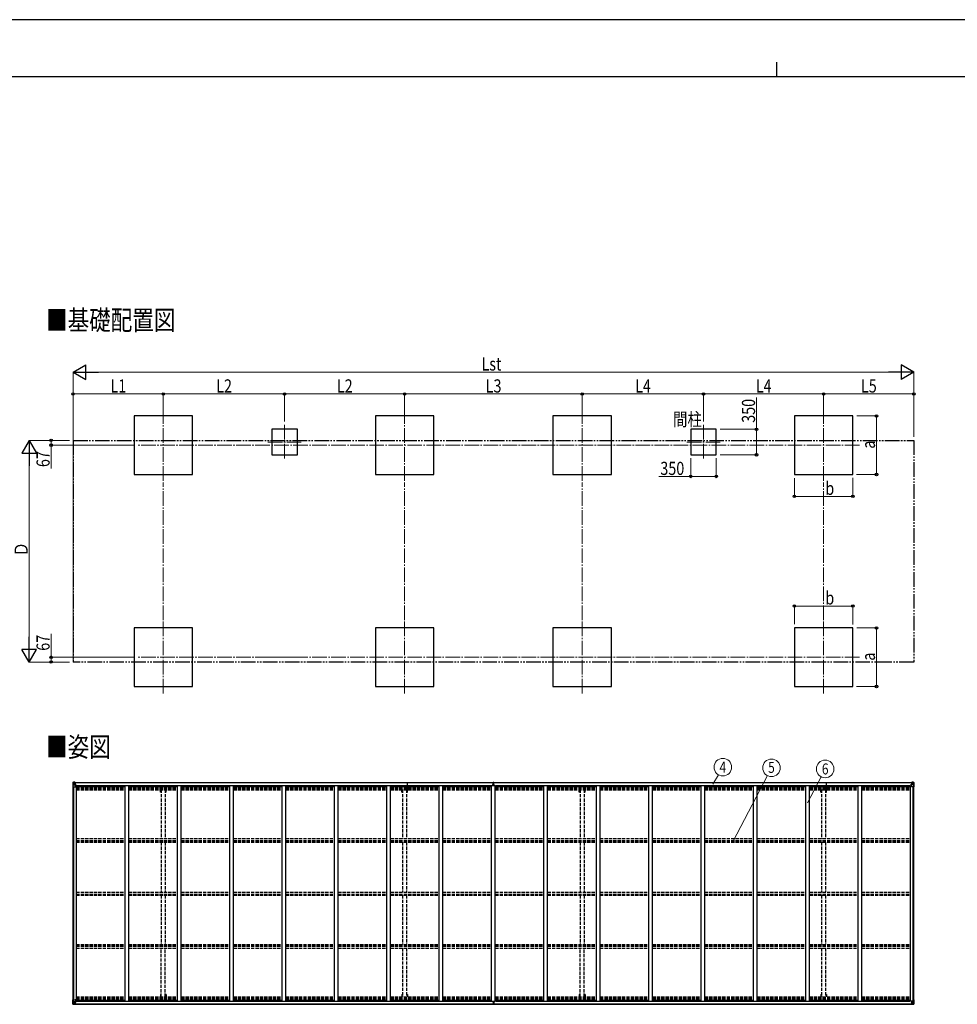
# Model space of a CAD drawing. Units: millimetres. Extents: x 0 to 33640, y -220 to 23760.
# Drawn here: x 6454 to 19274, y 10302 to 23760 of the extents above; entities that cross this region are included whole.
import ezdxf
from ezdxf.enums import TextEntityAlignment as Align

# ---------------------------------------------------------------- set-up
doc = ezdxf.new("R2010")
doc.units = ezdxf.units.MM
for name, pattern in [('YCENTER_1', [13, 10, -1, 1, -1]), ('YDIVIDE_1', [15, 10, -1, 1, -1, 1, -1]), ('YHIDDEN_1', [4, 3, -1])]:
    doc.linetypes.add(name, pattern=pattern)
for name, color, linetype, lineweight in [('USER1', 3, 'Continuous', 13), ('YKK_12', 2, 'Continuous', 13), ('YKK_13', 4, 'Continuous', 30), ('YKK_A1', 4, 'Continuous', 30), ('YKK_D', 6, 'Continuous', 13), ('YKK_ZWAK', 7, 'Continuous', 30)]:
    doc.layers.add(name, color=color, linetype=linetype, lineweight=lineweight)
doc.styles.add('text-b', font='extslim2.shx', dxfattribs={"width": 0.8, "bigfont": 'extfont2.shx'})

msp = doc.modelspace()

# ---------------------------------------------------------------- linework, layer by layer
at = {"layer": 'YKK_12', "linetype": 'YCENTER_1', "ltscale": 20}
for p, q in [((8418, 18438), (8418, 17437)), ((11718, 18438), (11718, 17437)), ((14146, 18438), (14146, 17437)), ((17446, 18438), (17446, 17437)), ((10076, 18223), (10076, 17750)), ((15804, 18223), (15804, 17750)), ((17935, 17944), (8069, 17944)), ((9847, 17987), (10304, 17987)), ((15575, 17987), (16032, 17987)), ((8418, 14552), (8418, 15553)), ((11718, 14552), (11718, 15553)), ((14146, 14552), (14146, 15553)), ((17446, 14552), (17446, 15553)), ((17935, 15046), (8069, 15046)), ((9872, 15046), (10279, 15046))]:
    msp.add_line(p, q, dxfattribs=at)
at = {"layer": 'YKK_13'}
for p, q in [((7182, 13334), (7182, 13274)), ((7182, 13334), (7182, 13334)), ((7183, 13335), (7192, 13336)), ((7183, 13335), (7183, 13335)), ((7183, 13335), (7183, 13335)), ((7192, 13336), (7184, 13335)), ((7184, 13334), (7184, 13334)), ((7184, 13274), (7184, 13334)), ((7188, 13331), (7186, 13335)), ((7189, 13327), (7192, 13327)), ((7189, 13314), (7189, 13327)), ((7192, 13336), (7204, 13337)), ((7204, 13337), (7192, 13336)), ((7192, 13327), (7204, 13327)), ((7196, 13323), (7196, 13324)), ((7196, 13324), (7197, 13324)), ((7197, 13324), (7197, 13323)), ((7203, 13327), (7204, 13327)), ((7210, 13337), (7204, 13337)), ((7204, 13311), (7204, 13337)), ((7204, 13336), (7210, 13336)), ((7205, 13331), (7204, 13331)), ((7205, 13327), (7204, 13327)), ((7210, 13336), (7205, 13336)), ((7205, 13336), (7205, 13310)), ((7210, 13335), (7205, 13335)), ((7206, 13331), (7205, 13331)), ((7205, 13329), (7209, 13329)), ((7209, 13326), (7205, 13326)), ((7214, 13332), (7206, 13332)), ((7206, 13332), (7206, 13330)), ((7214, 13332), (7206, 13332)), ((7206, 13331), (7214, 13331)), ((7206, 13329), (7206, 13330)), ((7206, 13330), (7206, 13330)), ((7221, 13330), (7206, 13329)), ((7216, 13330), (7206, 13330)), ((7206, 13329), (7206, 13329)), ((7209, 13310), (7209, 13330)), ((7210, 13336), (7210, 13337)), ((7210, 13336), (7210, 13336)), ((7210, 13336), (7210, 13335)), ((7210, 13335), (7210, 13334)), ((7214, 13331), (7214, 13332)), ((7215, 13335), (7217, 13334)), ((7215, 13335), (7215, 13334)), ((7215, 13335), (7215, 13335)), ((7216, 13331), (7221, 13331)), ((7216, 13330), (7216, 13331)), ((7216, 13330), (7216, 13330)), ((7216, 13330), (7222, 13330)), ((7221, 13332), (7221, 13331)), ((7221, 13331), (7222, 13331)), ((7222, 13331), (7222, 13332)), ((7222, 13331), (7222, 13330)), ((7222, 13330), (7222, 13330)), ((12926, 13337), (12931, 13337)), ((12926, 13334), (12926, 13337)), ((12926, 13332), (12926, 13334)), ((12931, 13334), (12926, 13334)), ((12927, 13331), (12931, 13331)), ((12927, 13330), (12927, 13331)), ((12927, 13330), (12931, 13329)), ((12927, 13326), (12927, 13330)), ((12927, 13326), (12931, 13326)), ((12927, 13318), (12927, 13326)), ((12931, 13337), (12932, 13337)), ((12931, 13331), (12931, 13334)), ((12932, 13334), (12931, 13334)), ((12931, 13331), (12931, 13321)), ((12932, 13337), (12939, 13337)), ((12932, 13337), (12932, 13334)), ((12939, 13334), (12932, 13334)), ((12934, 13331), (12938, 13331)), ((12934, 13331), (12934, 13321)), ((12934, 13329), (12938, 13329)), ((12934, 13326), (12938, 13326)), ((12938, 13329), (12938, 13331)), ((12938, 13326), (12938, 13329)), ((12938, 13318), (12938, 13326)), ((12939, 13337), (12939, 13334)), ((12939, 13332), (12939, 13334)), ((18642, 13331), (18642, 13332)), ((18643, 13331), (18642, 13331)), ((18642, 13331), (18642, 13330)), ((18648, 13330), (18642, 13330)), ((18642, 13330), (18642, 13330)), ((18643, 13332), (18643, 13331)), ((18648, 13331), (18643, 13331)), ((18643, 13330), (18658, 13329)), ((18648, 13335), (18646, 13334)), ((18648, 13335), (18648, 13334)), ((18648, 13335), (18648, 13335)), ((18648, 13330), (18648, 13331)), ((18648, 13330), (18658, 13330)), ((18648, 13330), (18648, 13330)), ((18650, 13331), (18650, 13332)), ((18650, 13332), (18658, 13332)), ((18650, 13332), (18658, 13332)), ((18658, 13331), (18650, 13331)), ((18653, 13337), (18660, 13337)), ((18653, 13336), (18653, 13337)), ((18660, 13336), (18653, 13336)), ((18653, 13336), (18653, 13336)), ((18653, 13336), (18658, 13336)), ((18653, 13336), (18653, 13335)), ((18653, 13335), (18658, 13335)), ((18653, 13335), (18653, 13334)), ((18654, 13310), (18654, 13330)), ((18658, 13329), (18654, 13329)), ((18654, 13326), (18658, 13326)), ((18658, 13336), (18658, 13310)), ((18658, 13332), (18658, 13330)), ((18658, 13331), (18660, 13331)), ((18658, 13331), (18658, 13331)), ((18658, 13329), (18658, 13330)), ((18658, 13330), (18658, 13330)), ((18658, 13329), (18658, 13329)), ((18658, 13327), (18660, 13327)), ((18660, 13311), (18660, 13337)), ((18672, 13336), (18660, 13337)), ((18660, 13337), (18672, 13336)), ((18661, 13327), (18660, 13327)), ((18672, 13327), (18660, 13327)), ((18667, 13324), (18666, 13324)), ((18666, 13324), (18666, 13323)), ((18667, 13323), (18667, 13324)), ((18681, 13335), (18672, 13336)), ((18672, 13336), (18680, 13335)), ((18674, 13327), (18672, 13327)), ((18674, 13314), (18674, 13327)), ((18675, 13331), (18678, 13335)), ((18679, 13334), (18679, 13334)), ((18679, 13274), (18679, 13334)), ((18681, 13335), (18681, 13335)), ((18681, 13335), (18681, 13335)), ((18682, 13334), (18682, 13274)), ((18682, 13334), (18682, 13334)), ((7182, 13274), (7184, 13274)), ((7184, 13274), (7215, 13274)), ((7185, 13301), (7189, 13313)), ((7185, 13301), (7192, 13300)), ((7192, 13314), (7189, 13314)), ((7192, 13314), (7204, 13314)), ((7192, 13314), (7192, 13314)), ((7192, 13300), (7216, 13300)), ((7194, 13321), (7194, 13322)), ((7194, 13322), (7195, 13322)), ((7195, 13321), (7194, 13321)), ((7196, 13319), (7196, 13320)), ((7197, 13319), (7196, 13319)), ((7197, 13320), (7197, 13319)), ((7198, 13322), (7199, 13322)), ((7199, 13321), (7198, 13321)), ((7199, 13322), (7199, 13321)), ((7205, 13314), (7204, 13314)), ((7215, 13308), (7204, 13310)), ((7204, 13310), (7215, 13309)), ((7204, 13310), (7204, 13310)), ((7209, 13317), (7205, 13317)), ((7215, 13309), (7219, 13309)), ((7215, 13309), (7215, 13308)), ((7216, 13275), (7216, 13308)), ((7219, 13307), (7216, 13307)), ((7220, 13297), (7216, 13297)), ((7219, 13309), (7219, 13307)), ((7220, 13309), (7219, 13309)), ((7219, 13307), (7220, 13307)), ((7220, 13293), (7220, 13309)), ((12924, 13306), (12931, 13306)), ((12924, 13305), (12924, 13306)), ((12931, 13305), (12924, 13305)), ((12924, 13304), (12924, 13305)), ((12924, 13304), (12931, 13304)), ((12931, 13304), (12924, 13304)), ((12924, 13304), (12924, 13304)), ((12924, 13293), (12924, 13304)), ((12927, 13318), (12931, 13318)), ((12927, 13306), (12927, 13318)), ((12931, 13321), (12934, 13321)), ((12931, 13314), (12931, 13321)), ((12931, 13314), (12934, 13314)), ((12931, 13304), (12931, 13314)), ((12931, 13304), (12934, 13304)), ((12931, 13297), (12931, 13304)), ((12931, 13297), (12934, 13297)), ((12931, 13297), (12931, 13293)), ((12934, 13314), (12934, 13321)), ((12934, 13318), (12938, 13318)), ((12934, 13304), (12934, 13314)), ((12934, 13306), (12941, 13306)), ((12941, 13305), (12934, 13305)), ((12934, 13297), (12934, 13304)), ((12934, 13304), (12941, 13304)), ((12941, 13304), (12934, 13304)), ((12934, 13297), (12934, 13293)), ((12938, 13306), (12938, 13318)), ((12941, 13306), (12941, 13305)), ((12941, 13304), (12941, 13305)), ((12941, 13304), (12941, 13304)), ((12941, 13293), (12941, 13304)), ((18643, 13309), (18644, 13309)), ((18643, 13293), (18643, 13309)), ((18644, 13307), (18643, 13307)), ((18643, 13297), (18648, 13297)), ((18644, 13309), (18644, 13307)), ((18648, 13309), (18644, 13309)), ((18644, 13307), (18648, 13307)), ((18648, 13308), (18659, 13310)), ((18659, 13310), (18648, 13309)), ((18648, 13309), (18648, 13308)), ((18648, 13275), (18648, 13308)), ((18672, 13300), (18648, 13300)), ((18679, 13274), (18649, 13274)), ((18654, 13317), (18658, 13317)), ((18658, 13314), (18660, 13314)), ((18659, 13310), (18659, 13310)), ((18672, 13314), (18660, 13314)), ((18665, 13322), (18664, 13322)), ((18664, 13322), (18664, 13321)), ((18664, 13321), (18665, 13321)), ((18666, 13320), (18666, 13319)), ((18666, 13319), (18667, 13319)), ((18667, 13319), (18667, 13320)), ((18669, 13322), (18668, 13322)), ((18668, 13321), (18669, 13321)), ((18669, 13321), (18669, 13322)), ((18672, 13314), (18672, 13314)), ((18672, 13314), (18674, 13314)), ((18678, 13301), (18672, 13300)), ((18678, 13301), (18674, 13313)), ((18682, 13274), (18679, 13274)), ((7182, 10305), (7182, 10365)), ((7182, 10365), (7184, 10365)), ((7182, 10305), (7182, 10365)), ((7182, 10365), (7184, 10365)), ((7184, 10365), (7215, 10365)), ((7184, 10365), (7184, 10305)), ((7184, 10365), (7215, 10365)), ((7184, 10365), (7184, 10305)), ((7216, 10364), (7216, 10331)), ((7216, 10364), (7216, 10331)), ((18679, 10365), (18670, 10365)), ((18682, 10365), (18679, 10365)), ((18679, 10365), (18679, 10305)), ((18682, 10305), (18682, 10365)), ((7182, 10305), (7182, 10305)), ((7182, 10305), (7182, 10305)), ((7183, 10304), (7192, 10303)), ((7183, 10304), (7183, 10304)), ((7183, 10304), (7183, 10304)), ((7183, 10304), (7192, 10303)), ((7183, 10304), (7183, 10304)), ((7183, 10304), (7183, 10304)), ((7184, 10305), (7184, 10305)), ((7184, 10305), (7184, 10305)), ((7192, 10303), (7184, 10304)), ((7192, 10303), (7184, 10304)), ((7185, 10338), (7192, 10339)), ((7185, 10338), (7192, 10339)), ((7185, 10338), (7189, 10326)), ((7185, 10338), (7189, 10326)), ((7188, 10308), (7186, 10304)), ((7188, 10308), (7186, 10304)), ((7189, 10325), (7189, 10312)), ((7192, 10325), (7189, 10325)), ((7189, 10325), (7189, 10312)), ((7192, 10325), (7189, 10325)), ((7189, 10312), (7192, 10312)), ((7189, 10312), (7192, 10312)), ((7192, 10339), (7216, 10339)), ((7192, 10339), (7216, 10339)), ((7192, 10325), (7204, 10325)), ((7192, 10325), (7192, 10325)), ((7192, 10325), (7204, 10325)), ((7192, 10325), (7192, 10325)), ((7192, 10312), (7204, 10312)), ((7192, 10312), (7204, 10312)), ((7192, 10303), (7204, 10302)), ((7204, 10302), (7192, 10303)), ((7192, 10303), (7204, 10302)), ((7204, 10302), (7192, 10303)), ((7195, 10318), (7194, 10318)), ((7194, 10318), (7194, 10317)), ((7195, 10318), (7194, 10318)), ((7194, 10318), (7194, 10317)), ((7194, 10317), (7195, 10317)), ((7194, 10317), (7195, 10317)), ((7197, 10320), (7196, 10320)), ((7196, 10320), (7196, 10319)), ((7197, 10320), (7196, 10320)), ((7196, 10320), (7196, 10319)), ((7196, 10316), (7196, 10315)), ((7196, 10316), (7196, 10315)), ((7196, 10315), (7197, 10315)), ((7196, 10315), (7197, 10315)), ((7197, 10319), (7197, 10320)), ((7197, 10319), (7197, 10320)), ((7197, 10315), (7197, 10316)), ((7197, 10315), (7197, 10316)), ((7199, 10318), (7198, 10318)), ((7199, 10318), (7198, 10318)), ((7198, 10317), (7199, 10317)), ((7198, 10317), (7199, 10317)), ((7199, 10317), (7199, 10318)), ((7199, 10317), (7199, 10318)), ((7203, 10312), (7204, 10312)), ((7203, 10312), (7204, 10312)), ((7215, 10331), (7204, 10329)), ((7215, 10331), (7204, 10329)), ((7204, 10329), (7215, 10330)), ((7204, 10329), (7215, 10330)), ((7204, 10329), (7204, 10329)), ((7204, 10329), (7204, 10329)), ((7204, 10328), (7204, 10302)), ((7204, 10328), (7204, 10302)), ((7205, 10325), (7204, 10325)), ((7205, 10325), (7204, 10325)), ((7205, 10312), (7204, 10312)), ((7205, 10312), (7204, 10312)), ((7205, 10308), (7204, 10308)), ((7205, 10308), (7204, 10308)), ((7204, 10303), (7210, 10303)), ((7204, 10303), (7210, 10303)), ((7210, 10302), (7204, 10302)), ((7210, 10302), (7204, 10302)), ((7205, 10303), (7205, 10329)), ((7205, 10303), (7205, 10329)), ((7209, 10322), (7205, 10322)), ((7209, 10322), (7205, 10322)), ((7209, 10313), (7205, 10313)), ((7209, 10313), (7205, 10313)), ((7205, 10310), (7209, 10310)), ((7205, 10310), (7209, 10310)), ((7206, 10308), (7205, 10308)), ((7206, 10308), (7205, 10308)), ((7210, 10304), (7205, 10304)), ((7210, 10304), (7205, 10304)), ((7210, 10303), (7205, 10303)), ((7210, 10303), (7205, 10303)), ((7206, 10310), (7206, 10309)), ((7221, 10309), (7206, 10310)), ((7206, 10310), (7206, 10310)), ((7206, 10310), (7206, 10309)), ((7221, 10309), (7206, 10310)), ((7206, 10310), (7206, 10310)), ((7206, 10309), (7206, 10309)), ((7216, 10309), (7206, 10309)), ((7206, 10307), (7206, 10309)), ((7206, 10309), (7206, 10309)), ((7216, 10309), (7206, 10309)), ((7206, 10307), (7206, 10309)), ((7206, 10308), (7214, 10308)), ((7206, 10308), (7214, 10308)), ((7214, 10307), (7206, 10307)), ((7214, 10307), (7206, 10307)), ((7214, 10307), (7206, 10307)), ((7214, 10307), (7206, 10307)), ((7209, 10329), (7209, 10310)), ((7209, 10329), (7209, 10310)), ((7210, 10304), (7210, 10305)), ((7210, 10304), (7210, 10305)), ((7210, 10303), (7210, 10304)), ((7210, 10303), (7210, 10304)), ((7210, 10303), (7210, 10303)), ((7210, 10303), (7210, 10302)), ((7210, 10303), (7210, 10303)), ((7210, 10303), (7210, 10302)), ((7214, 10308), (7214, 10307)), ((7214, 10308), (7214, 10307)), ((7215, 10330), (7215, 10331)), ((7215, 10330), (7215, 10331)), ((7215, 10330), (7219, 10330)), ((7215, 10330), (7219, 10330)), ((7215, 10304), (7217, 10305)), ((7215, 10304), (7215, 10305)), ((7215, 10304), (7217, 10305)), ((7215, 10304), (7215, 10305)), ((7215, 10304), (7215, 10304)), ((7215, 10304), (7215, 10304)), ((7220, 10342), (7216, 10342)), ((7220, 10342), (7216, 10342)), ((7219, 10332), (7216, 10332)), ((7219, 10332), (7216, 10332)), ((7216, 10309), (7216, 10309)), ((7216, 10309), (7222, 10309)), ((7216, 10309), (7216, 10308)), ((7216, 10309), (7216, 10309)), ((7216, 10309), (7222, 10309)), ((7216, 10309), (7216, 10308)), ((7216, 10308), (7221, 10308)), ((7216, 10308), (7221, 10308)), ((7219, 10330), (7219, 10332)), ((7219, 10332), (7220, 10332)), ((7219, 10330), (7219, 10332)), ((7219, 10332), (7220, 10332)), ((7220, 10330), (7219, 10330)), ((7220, 10330), (7219, 10330)), ((7220, 10346), (7220, 10330)), ((7220, 10346), (7220, 10330)), ((7221, 10307), (7221, 10308)), ((7221, 10308), (7222, 10308)), ((7221, 10307), (7221, 10308)), ((7221, 10308), (7222, 10308)), ((7222, 10309), (7222, 10309)), ((7222, 10308), (7222, 10309)), ((7222, 10309), (7222, 10309)), ((7222, 10308), (7222, 10309)), ((7222, 10308), (7222, 10307)), ((7222, 10308), (7222, 10307)), ((12924, 10346), (12924, 10335)), ((12924, 10335), (12931, 10335)), ((12931, 10335), (12924, 10335)), ((12924, 10335), (12924, 10335)), ((12924, 10335), (12924, 10334)), ((12931, 10334), (12924, 10334)), ((12924, 10334), (12924, 10333)), ((12924, 10333), (12931, 10333)), ((12926, 10307), (12926, 10305)), ((12931, 10305), (12926, 10305)), ((12926, 10305), (12926, 10302)), ((12926, 10302), (12931, 10302)), ((12927, 10333), (12927, 10321)), ((12927, 10321), (12931, 10321)), ((12927, 10321), (12927, 10313)), ((12927, 10313), (12927, 10309)), ((12927, 10313), (12931, 10313)), ((12927, 10309), (12931, 10310)), ((12927, 10309), (12927, 10308)), ((12927, 10308), (12931, 10308)), ((12931, 10342), (12931, 10346)), ((12931, 10342), (12934, 10342)), ((12931, 10342), (12931, 10335)), ((12931, 10335), (12934, 10335)), ((12931, 10335), (12931, 10325)), ((12931, 10325), (12934, 10325)), ((12931, 10325), (12931, 10318)), ((12931, 10318), (12934, 10318)), ((12931, 10308), (12931, 10318)), ((12931, 10308), (12931, 10305)), ((12932, 10305), (12931, 10305)), ((12931, 10302), (12932, 10302)), ((12939, 10305), (12932, 10305)), ((12932, 10302), (12932, 10305)), ((12932, 10302), (12939, 10302)), ((12934, 10342), (12934, 10346)), ((12934, 10342), (12934, 10335)), ((12934, 10335), (12934, 10325)), ((12934, 10335), (12941, 10335)), ((12941, 10335), (12934, 10335)), ((12941, 10334), (12934, 10334)), ((12934, 10333), (12941, 10333)), ((12934, 10325), (12934, 10318)), ((12934, 10321), (12938, 10321)), ((12934, 10308), (12934, 10318)), ((12934, 10313), (12938, 10313)), ((12934, 10310), (12938, 10310)), ((12934, 10308), (12938, 10308)), ((12938, 10333), (12938, 10321)), ((12938, 10321), (12938, 10313)), ((12938, 10313), (12938, 10310)), ((12938, 10310), (12938, 10308)), ((12939, 10307), (12939, 10305)), ((12939, 10302), (12939, 10305)), ((12941, 10346), (12941, 10335)), ((12941, 10335), (12941, 10335)), ((12941, 10335), (12941, 10334)), ((12941, 10333), (12941, 10334)), ((18648, 10309), (18642, 10309)), ((18642, 10309), (18642, 10309)), ((18642, 10308), (18642, 10309)), ((18642, 10308), (18642, 10307)), ((18643, 10308), (18642, 10308)), ((18643, 10346), (18643, 10330)), ((18643, 10342), (18648, 10342)), ((18644, 10332), (18643, 10332)), ((18643, 10330), (18644, 10330)), ((18643, 10309), (18658, 10310)), ((18643, 10307), (18643, 10308)), ((18648, 10308), (18643, 10308)), ((18644, 10330), (18644, 10332)), ((18644, 10332), (18648, 10332)), ((18648, 10330), (18644, 10330)), ((18648, 10304), (18646, 10305)), ((18648, 10346), (18648, 10331)), ((18672, 10339), (18648, 10339)), ((18648, 10331), (18659, 10329)), ((18648, 10330), (18648, 10331)), ((18659, 10329), (18648, 10330)), ((18648, 10309), (18658, 10309)), ((18648, 10309), (18648, 10309)), ((18648, 10309), (18648, 10308)), ((18648, 10304), (18648, 10305)), ((18648, 10304), (18648, 10304)), ((18658, 10308), (18650, 10308)), ((18650, 10308), (18650, 10307)), ((18650, 10307), (18658, 10307)), ((18650, 10307), (18658, 10307)), ((18653, 10304), (18653, 10305)), ((18653, 10304), (18658, 10304)), ((18653, 10303), (18653, 10304)), ((18660, 10303), (18653, 10303)), ((18653, 10303), (18653, 10303)), ((18653, 10303), (18658, 10303)), ((18653, 10303), (18653, 10302)), ((18653, 10302), (18660, 10302)), ((18654, 10329), (18654, 10310)), ((18654, 10322), (18658, 10322)), ((18654, 10313), (18658, 10313)), ((18658, 10310), (18654, 10310)), ((18658, 10303), (18658, 10329)), ((18658, 10325), (18660, 10325)), ((18658, 10312), (18660, 10312)), ((18658, 10310), (18658, 10309)), ((18658, 10310), (18658, 10310)), ((18658, 10309), (18658, 10309)), ((18658, 10307), (18658, 10309)), ((18658, 10308), (18660, 10308)), ((18658, 10308), (18658, 10308)), ((18659, 10329), (18659, 10329)), ((18660, 10328), (18660, 10302)), ((18672, 10325), (18660, 10325)), ((18661, 10312), (18660, 10312)), ((18672, 10312), (18660, 10312)), ((18672, 10303), (18660, 10302)), ((18660, 10302), (18672, 10303)), ((18664, 10317), (18664, 10318)), ((18664, 10318), (18665, 10318)), ((18665, 10317), (18664, 10317)), ((18666, 10320), (18667, 10320)), ((18666, 10319), (18666, 10320)), ((18666, 10315), (18666, 10316)), ((18667, 10315), (18666, 10315)), ((18667, 10320), (18667, 10319)), ((18667, 10316), (18667, 10315)), ((18668, 10318), (18669, 10318)), ((18669, 10317), (18668, 10317)), ((18669, 10318), (18669, 10317)), ((18678, 10338), (18672, 10339)), ((18672, 10325), (18672, 10325)), ((18672, 10325), (18674, 10325)), ((18674, 10312), (18672, 10312)), ((18681, 10304), (18672, 10303)), ((18672, 10303), (18680, 10304)), ((18678, 10338), (18674, 10326)), ((18674, 10325), (18674, 10312)), ((18675, 10308), (18678, 10304)), ((18679, 10305), (18679, 10305)), ((18681, 10304), (18681, 10304)), ((18681, 10304), (18681, 10304)), ((18682, 10305), (18682, 10305))]:
    msp.add_line(p, q, dxfattribs=at)
for centre in [(7197, 13322), (18667, 13322), (7197, 10317), (7197, 10317), (18667, 10317)]:
    msp.add_circle(centre, 5.3, dxfattribs=at)
for centre, radius, start, end in [((7183, 13334), 0.999, 93.4424, 179.9508), ((7183, 13334), 1, 93.5002, 180.0008), ((7183, 13334), 0.999, 93.4424, 179.9508), ((7186, 13334), 1.28, 131.1783, 182.459), ((7184, 13348), 12.7, 269.2447, 275.1031), ((7206, 13332), 0.5, 180.0011, 270.0011), ((7206, 13332), 0.5, 179.998, 269.9969), ((7206, 13329), 0.5, 90.529, 180.0446), ((7206, 13329), 0.513, 91.8803, 181.0471), ((7221, 13337), 7.69, 268.97, 276.4343), ((12927, 13332), 1, 180, 270), ((12938, 13332), 1, 270, 0), ((18642, 13337), 7.69, 263.5657, 271.03), ((18658, 13332), 0.5, 269.9989, 359.9989), ((18658, 13332), 0.5, 270.0031, 0.002), ((18658, 13329), 0.5, 359.9554, 89.471), ((18658, 13329), 0.513, 358.9529, 88.1197), ((18678, 13334), 1.28, 357.541, 48.8217), ((18679, 13348), 12.7, 264.8969, 270.7553), ((18681, 13334), 0.999, 0.0492, 86.5576), ((18681, 13334), 1, 359.9992, 86.4998), ((18681, 13334), 0.999, 0.0492, 86.5576), ((7195, 13323), 0.96, 270, 0), ((7195, 13320), 0.96, 0, 90), ((7198, 13323), 0.96, 180, 270), ((7198, 13320), 0.96, 90, 180), ((7205, 13311), 0.937, 182.3221, 263.2677), ((7205, 13311), 0.937, 182.3221, 263.2677), ((7215, 13308), 0.937, 2.3221, 83.2677), ((7215, 13307), 0.937, 2.3221, 83.2677), ((7215, 13275), 1, 270, 0), ((18649, 13308), 0.937, 96.7323, 177.6779), ((18649, 13307), 0.937, 96.7323, 177.6779), ((18649, 13275), 1, 180, 270), ((18659, 13311), 0.937, 276.7323, 357.6779), ((18659, 13311), 0.937, 276.7323, 357.6779), ((18665, 13323), 0.96, 270, 0), ((18665, 13320), 0.96, 0, 90), ((18668, 13323), 0.96, 180, 270), ((18668, 13320), 0.96, 90, 180), ((7215, 10364), 1, 0, 90), ((7215, 10364), 1, 0, 90), ((7183, 10305), 0.999, 180.0492, 266.5576), ((7183, 10305), 1, 179.9992, 266.4998), ((7183, 10305), 0.999, 180.0492, 266.5576), ((7183, 10305), 0.999, 180.0492, 266.5576), ((7183, 10305), 1, 179.9992, 266.4998), ((7183, 10305), 0.999, 180.0492, 266.5576), ((7186, 10305), 1.28, 177.541, 228.8217), ((7186, 10305), 1.28, 177.541, 228.8217), ((7184, 10291), 12.7, 84.8969, 90.7553), ((7184, 10291), 12.7, 84.8969, 90.7553), ((7195, 10319), 0.96, 270, 0), ((7195, 10319), 0.96, 270, 0), ((7195, 10316), 0.96, 0, 90), ((7195, 10316), 0.96, 0, 90), ((7198, 10319), 0.96, 180, 270), ((7198, 10319), 0.96, 180, 270), ((7198, 10316), 0.96, 90, 180), ((7198, 10316), 0.96, 90, 180), ((7205, 10328), 0.937, 96.7323, 177.6779), ((7205, 10328), 0.937, 96.7323, 177.6779), ((7205, 10328), 0.937, 96.7323, 177.6779), ((7205, 10328), 0.937, 96.7323, 177.6779), ((7206, 10310), 0.513, 178.9529, 268.1197), ((7206, 10310), 0.5, 179.9554, 269.471), ((7206, 10310), 0.513, 178.9529, 268.1197), ((7206, 10310), 0.5, 179.9554, 269.471), ((7206, 10307), 0.5, 89.9989, 179.9989), ((7206, 10307), 0.5, 90.0031, 180.002), ((7206, 10307), 0.5, 89.9989, 179.9989), ((7206, 10307), 0.5, 90.0031, 180.002), ((7215, 10332), 0.937, 276.7323, 357.6779), ((7215, 10332), 0.937, 276.7323, 357.6779), ((7215, 10331), 0.937, 276.7323, 357.6779), ((7215, 10331), 0.937, 276.7323, 357.6779), ((7221, 10302), 7.69, 83.5657, 91.03), ((7221, 10302), 7.69, 83.5657, 91.03), ((12927, 10307), 1, 90, 180), ((12938, 10307), 1, 0, 90), ((18642, 10302), 7.69, 88.97, 96.4343), ((18649, 10332), 0.937, 182.3221, 263.2677), ((18649, 10331), 0.937, 182.3221, 263.2677), ((18658, 10310), 0.513, 271.8803, 1.0471), ((18658, 10310), 0.5, 270.529, 0.0446), ((18658, 10307), 0.5, 0.0011, 90.0011), ((18658, 10307), 0.5, 359.998, 89.9969), ((18659, 10328), 0.937, 2.3221, 83.2677), ((18659, 10328), 0.937, 2.3221, 83.2677), ((18665, 10319), 0.96, 270, 0), ((18665, 10316), 0.96, 0, 90), ((18668, 10319), 0.96, 180, 270), ((18668, 10316), 0.96, 90, 180), ((18678, 10305), 1.28, 311.1783, 2.459), ((18679, 10291), 12.7, 89.2447, 95.1031), ((18681, 10305), 0.999, 273.4424, 359.9508), ((18681, 10305), 1, 273.5002, 0.0008), ((18681, 10305), 0.999, 273.4424, 359.9508)]:
    msp.add_arc(centre, radius, start, end, dxfattribs=at)
at = {"layer": 'YKK_13', "extrusion": (0, 0, -1)}
for centre, major_axis, ratio, start_param, end_param in [((7185, 13335), (2, 0.12), 0.060933, 2.071256, 3.14534), ((7384, 13348), (201, 12), 0.060933, 3.14534, 3.145839), ((7185, 13332), (-0.02, 3), 0.466854, 0.125683, 0.759696), ((7186, 13327), (0.03, 5), 0.573921, 0.767272, 1.551125), ((7110, 13327), (81.7, 0), 0.061163, 6.282413, 6.283185), ((7186, 13303), (0.85, 2.32), 0.403757, 3.00878, 3.974439), ((7188, 13314), (0, 3), 0.468246, 1.577288, 2.012794), ((12931, 10305), (0.18, 2.99), 0.008711, 3.141593, 4.711324), ((12759, 10315), (172, -11), 0.017422, 6.282119, 6.283185), ((18753, 10312), (-81.7, 0), 0.061163, 6.282413, 6.283185), ((18675, 10325), (0, -3), 0.468246, 1.577288, 2.012794), ((18677, 10312), (-0.03, -5), 0.573921, 0.767272, 1.551125), ((18678, 10336), (-0.85, -2.32), 0.403757, 3.00878, 3.974439), ((18678, 10307), (0.02, -3), 0.466854, 0.125683, 0.759696), ((18679, 10304), (-2, -0.12), 0.060933, 2.071256, 3.14534), ((18480, 10291), (-201, -12), 0.060933, 3.14534, 3.145839)]:
    msp.add_ellipse(centre, major_axis=major_axis, ratio=ratio, start_param=start_param, end_param=end_param, dxfattribs=at)
at = {"layer": 'YKK_13'}
for centre, major_axis, ratio, start_param, end_param in [((12931, 13334), (0.18, -2.99), 0.008711, 3.141593, 4.711324), ((12759, 13324), (172, 11), 0.017422, 6.282119, 6.283185), ((18753, 13327), (-81.7, 0), 0.061163, 6.282413, 6.283185), ((18677, 13327), (-0.03, 5), 0.573921, 0.767272, 1.551125), ((18678, 13332), (0.02, 3), 0.466854, 0.125683, 0.759696), ((18679, 13335), (-2, 0.12), 0.060933, 2.071256, 3.14534), ((18480, 13348), (-201, 12), 0.060933, 3.14534, 3.145839), ((18675, 13314), (0, 3), 0.468246, 1.577288, 2.012794), ((18678, 13303), (-0.85, 2.32), 0.403757, 3.00878, 3.974439), ((7185, 10304), (2, -0.12), 0.060933, 2.071256, 3.14534), ((7384, 10291), (201, -12), 0.060933, 3.14534, 3.145839), ((7185, 10304), (2, -0.12), 0.060933, 2.071256, 3.14534), ((7384, 10291), (201, -12), 0.060933, 3.14534, 3.145839), ((7186, 10336), (0.85, -2.32), 0.403757, 3.00878, 3.974439), ((7186, 10336), (0.85, -2.32), 0.403757, 3.00878, 3.974439), ((7185, 10307), (-0.02, -3), 0.466854, 0.125683, 0.759696), ((7185, 10307), (-0.02, -3), 0.466854, 0.125683, 0.759696), ((7186, 10312), (0.03, -5), 0.573921, 0.767272, 1.551125), ((7186, 10312), (0.03, -5), 0.573921, 0.767272, 1.551125), ((7188, 10325), (0, -3), 0.468246, 1.577288, 2.012794), ((7188, 10325), (0, -3), 0.468246, 1.577288, 2.012794), ((7110, 10312), (81.7, 0), 0.061163, 6.282413, 6.283185), ((7110, 10312), (81.7, 0), 0.061163, 6.282413, 6.283185)]:
    msp.add_ellipse(centre, major_axis=major_axis, ratio=ratio, start_param=start_param, end_param=end_param, dxfattribs=at)
at = {"layer": 'YKK_A1'}
for p, q in [((8818, 18344), (8018, 18344)), ((8018, 18344), (8018, 17544)), ((8818, 17544), (8818, 18344)), ((12118, 18344), (11318, 18344)), ((11318, 18344), (11318, 17544)), ((12118, 17544), (12118, 18344)), ((14546, 18344), (13746, 18344)), ((13746, 18344), (13746, 17544)), ((14546, 17544), (14546, 18344)), ((17846, 18344), (17046, 18344)), ((17046, 18344), (17046, 17544)), ((17846, 17544), (17846, 18344)), ((10251, 18162), (9901, 18162)), ((9901, 18162), (9901, 17812)), ((10251, 17812), (10251, 18162)), ((15979, 18162), (15629, 18162)), ((15629, 18162), (15629, 17812)), ((15979, 17812), (15979, 18162)), ((9901, 17812), (10251, 17812)), ((15629, 17812), (15979, 17812)), ((8018, 17544), (8818, 17544)), ((11318, 17544), (12118, 17544)), ((13746, 17544), (14546, 17544)), ((17046, 17544), (17846, 17544)), ((8818, 15446), (8018, 15446)), ((8018, 15446), (8018, 14646)), ((8818, 14646), (8818, 15446)), ((12118, 15446), (11318, 15446)), ((11318, 15446), (11318, 14646)), ((12118, 14646), (12118, 15446)), ((14546, 15446), (13746, 15446)), ((13746, 15446), (13746, 14646)), ((14546, 14646), (14546, 15446)), ((17846, 15446), (17046, 15446)), ((17046, 15446), (17046, 14646)), ((17846, 14646), (17846, 15446)), ((8018, 14646), (8818, 14646)), ((11318, 14646), (12118, 14646)), ((13746, 14646), (14546, 14646)), ((17046, 14646), (17846, 14646)), ((7205, 13334), (12926, 13334)), ((7205, 13332), (12926, 13332)), ((11757, 13202), (11757, 13336)), ((12939, 13334), (18658, 13334)), ((12939, 13332), (18658, 13332)), ((17485, 13202), (17485, 13336)), ((7184, 10365), (7184, 13274)), ((7193, 10365), (7193, 13274)), ((7216, 13293), (7229, 13293)), ((7229, 10346), (7229, 13293)), ((7229, 13279), (7895, 13279)), ((7236, 13294), (12899, 13294)), ((7236, 13279), (7236, 13294)), ((7895, 10346), (7895, 13293)), ((7895, 13293), (7945, 13293)), ((7945, 10346), (7945, 13293)), ((7945, 13279), (8611, 13279)), ((8611, 10346), (8611, 13293)), ((8611, 13293), (8661, 13293)), ((8661, 10346), (8661, 13293)), ((8661, 13279), (9327, 13279)), ((9327, 10346), (9327, 13293)), ((9327, 13293), (9377, 13293)), ((9377, 10346), (9377, 13293)), ((9377, 13279), (10043, 13279)), ((10043, 10346), (10043, 13293)), ((10043, 13293), (10093, 13293)), ((10093, 10346), (10093, 13293)), ((10093, 13279), (10759, 13279)), ((10759, 13293), (10809, 13293)), ((10759, 10346), (10759, 13293)), ((10809, 10346), (10809, 13293)), ((10809, 13279), (11475, 13279)), ((11475, 13293), (11525, 13293)), ((11475, 10346), (11475, 13293)), ((11525, 10346), (11525, 13293)), ((11525, 13279), (12191, 13279)), ((12191, 13293), (12241, 13293)), ((12191, 10346), (12191, 13293)), ((12241, 10346), (12241, 13293)), ((12241, 13279), (12907, 13279)), ((12899, 13279), (12899, 13294)), ((12907, 13293), (12957, 13293)), ((12907, 10346), (12907, 13293)), ((12957, 10346), (12957, 13293)), ((12957, 13279), (13623, 13279)), ((12964, 13294), (18627, 13294)), ((12964, 13279), (12964, 13294)), ((13623, 10346), (13623, 13293)), ((13623, 13293), (13673, 13293)), ((13673, 10346), (13673, 13293)), ((13673, 13279), (14339, 13279)), ((14339, 10346), (14339, 13293)), ((14339, 13293), (14389, 13293)), ((14389, 10346), (14389, 13293)), ((14389, 13279), (15055, 13279)), ((15055, 10346), (15055, 13293)), ((15055, 13293), (15105, 13293)), ((15105, 10346), (15105, 13293)), ((15105, 13279), (15771, 13279)), ((15771, 10346), (15771, 13293)), ((15771, 13293), (15821, 13293)), ((15821, 10346), (15821, 13293)), ((15821, 13279), (16487, 13279)), ((16487, 13293), (16537, 13293)), ((16487, 10346), (16487, 13293)), ((16537, 10346), (16537, 13293)), ((16537, 13279), (17203, 13279)), ((17203, 13293), (17253, 13293)), ((17203, 10346), (17203, 13293)), ((17253, 10346), (17253, 13293)), ((17253, 13279), (17919, 13279)), ((17919, 13293), (17969, 13293)), ((17919, 10346), (17919, 13293)), ((17969, 10346), (17969, 13293)), ((17969, 13279), (18635, 13279)), ((18627, 13279), (18627, 13294)), ((18635, 10346), (18635, 13293)), ((18648, 13293), (18635, 13293)), ((18670, 10346), (18670, 13274)), ((18680, 10365), (18680, 13274)), ((7205, 10307), (12926, 10307)), ((7205, 10305), (12926, 10305)), ((7216, 10346), (7229, 10346)), ((7229, 10360), (7895, 10360)), ((7236, 10360), (7236, 10345)), ((7236, 10345), (12899, 10345)), ((7895, 10346), (7945, 10346)), ((7945, 10360), (8611, 10360)), ((8611, 10346), (8661, 10346)), ((8661, 10360), (9327, 10360)), ((9327, 10346), (9377, 10346)), ((9377, 10360), (10043, 10360)), ((10043, 10346), (10093, 10346)), ((10093, 10360), (10759, 10360)), ((10759, 10346), (10809, 10346)), ((10809, 10360), (11475, 10360)), ((11475, 10346), (11525, 10346)), ((11525, 10360), (12191, 10360)), ((12191, 10346), (12241, 10346)), ((12241, 10360), (12907, 10360)), ((12899, 10360), (12899, 10345)), ((12907, 10346), (12957, 10346)), ((12939, 10307), (18658, 10307)), ((12939, 10305), (18658, 10305)), ((12957, 10360), (13623, 10360)), ((12964, 10360), (12964, 10345)), ((12964, 10345), (18627, 10345)), ((13623, 10346), (13673, 10346)), ((13673, 10360), (14339, 10360)), ((14339, 10346), (14389, 10346)), ((14389, 10360), (15055, 10360)), ((15055, 10346), (15105, 10346)), ((15105, 10360), (15771, 10360)), ((15771, 10346), (15821, 10346)), ((15821, 10360), (16487, 10360)), ((16487, 10346), (16537, 10346)), ((16537, 10360), (17203, 10360)), ((17203, 10346), (17253, 10346)), ((17253, 10360), (17919, 10360)), ((17919, 10346), (17969, 10346)), ((17969, 10360), (18635, 10360)), ((18627, 10360), (18627, 10345)), ((18670, 10346), (18635, 10346))]:
    msp.add_line(p, q, dxfattribs=at)
at = {"layer": 'YKK_A1', "linetype": 'YDIVIDE_1', "ltscale": 20}
for p, q in [((7184, 18010), (18680, 18010)), ((7184, 18010), (7184, 14980)), ((18680, 18010), (18680, 14980)), ((18680, 14980), (7184, 14980))]:
    msp.add_line(p, q, dxfattribs=at)
at = {"layer": 'YKK_A1', "linetype": 'YHIDDEN_1', "ltscale": 15}
for p, q in [((7229, 13270), (7895, 13270)), ((7229, 13263), (7895, 13263)), ((7229, 13259), (7895, 13259)), ((7229, 13248), (7895, 13248)), ((7229, 13235), (7895, 13235)), ((7945, 13270), (8611, 13270)), ((7945, 13263), (8611, 13263)), ((7945, 13259), (8611, 13259)), ((7945, 13248), (8611, 13248)), ((7945, 13235), (8611, 13235)), ((8378, 13202), (8378, 13236)), ((8390, 13202), (8378, 13202)), ((8390, 13236), (8390, 12569)), ((8445, 13236), (8445, 12569)), ((8457, 13202), (8445, 13202)), ((8457, 13202), (8457, 13236)), ((8661, 13270), (9327, 13270)), ((8661, 13263), (9327, 13263)), ((8661, 13259), (9327, 13259)), ((8661, 13248), (9327, 13248)), ((8661, 13235), (9327, 13235)), ((9377, 13270), (10043, 13270)), ((9377, 13263), (10043, 13263)), ((9377, 13259), (10043, 13259)), ((9377, 13248), (10043, 13248)), ((9377, 13235), (10043, 13235)), ((10093, 13270), (10759, 13270)), ((10093, 13263), (10759, 13263)), ((10093, 13259), (10759, 13259)), ((10093, 13248), (10759, 13248)), ((10093, 13235), (10759, 13235)), ((10809, 13270), (11475, 13270)), ((10809, 13263), (11475, 13263)), ((10809, 13259), (11475, 13259)), ((10809, 13248), (11475, 13248)), ((10809, 13235), (11475, 13235)), ((11525, 13270), (12191, 13270)), ((11525, 13263), (12191, 13263)), ((11525, 13259), (12191, 13259)), ((11525, 13248), (12191, 13248)), ((11525, 13235), (12191, 13235)), ((11678, 13202), (11678, 13236)), ((11678, 13202), (11690, 13202)), ((11690, 13236), (11690, 12569)), ((11745, 13236), (11745, 12569)), ((11745, 13202), (11757, 13202)), ((11757, 13202), (11757, 13236)), ((12241, 13270), (12907, 13270)), ((12241, 13263), (12907, 13263)), ((12241, 13259), (12907, 13259)), ((12241, 13248), (12907, 13248)), ((12241, 13235), (12907, 13235)), ((12957, 13270), (13623, 13270)), ((12957, 13263), (13623, 13263)), ((12957, 13259), (13623, 13259)), ((12957, 13248), (13623, 13248)), ((12957, 13235), (13623, 13235)), ((13673, 13270), (14339, 13270)), ((13673, 13263), (14339, 13263)), ((13673, 13259), (14339, 13259)), ((13673, 13248), (14339, 13248)), ((13673, 13235), (14339, 13235)), ((14106, 13202), (14106, 13236)), ((14118, 13202), (14106, 13202)), ((14118, 13236), (14118, 12569)), ((14173, 13236), (14173, 12569)), ((14185, 13202), (14173, 13202)), ((14185, 13202), (14185, 13236)), ((14389, 13270), (15055, 13270)), ((14389, 13263), (15055, 13263)), ((14389, 13259), (15055, 13259)), ((14389, 13248), (15055, 13248)), ((14389, 13235), (15055, 13235)), ((15105, 13270), (15771, 13270)), ((15105, 13263), (15771, 13263)), ((15105, 13259), (15771, 13259)), ((15105, 13248), (15771, 13248)), ((15105, 13235), (15771, 13235)), ((15821, 13270), (16487, 13270)), ((15821, 13263), (16487, 13263)), ((15821, 13259), (16487, 13259)), ((15821, 13248), (16487, 13248)), ((15821, 13235), (16487, 13235)), ((16537, 13270), (17203, 13270)), ((16537, 13263), (17203, 13263)), ((16537, 13259), (17203, 13259)), ((16537, 13248), (17203, 13248)), ((16537, 13235), (17203, 13235)), ((17253, 13270), (17919, 13270)), ((17253, 13263), (17919, 13263)), ((17253, 13259), (17919, 13259)), ((17253, 13248), (17919, 13248)), ((17253, 13235), (17919, 13235)), ((17406, 13202), (17406, 13236)), ((17406, 13202), (17418, 13202)), ((17418, 13236), (17418, 12569)), ((17473, 13236), (17473, 12569)), ((17473, 13202), (17485, 13202)), ((17485, 13202), (17485, 13236)), ((17969, 13270), (18635, 13270)), ((17969, 13263), (18635, 13263)), ((17969, 13259), (18635, 13259)), ((17969, 13248), (18635, 13248)), ((17969, 13235), (18635, 13235)), ((7229, 12569), (7895, 12569)), ((7229, 12540), (7895, 12540)), ((7229, 12531), (7895, 12531)), ((7229, 12518), (7895, 12518)), ((7945, 12569), (8611, 12569)), ((7945, 12540), (8611, 12540)), ((7945, 12531), (8611, 12531)), ((7945, 12518), (8611, 12518)), ((8390, 12518), (8390, 11835)), ((8445, 12518), (8445, 11835)), ((8661, 12569), (9327, 12569)), ((8661, 12540), (9327, 12540)), ((8661, 12531), (9327, 12531)), ((8661, 12518), (9327, 12518)), ((9377, 12569), (10043, 12569)), ((9377, 12540), (10043, 12540)), ((9377, 12531), (10043, 12531)), ((9377, 12518), (10043, 12518)), ((10093, 12569), (10759, 12569)), ((10093, 12540), (10759, 12540)), ((10093, 12531), (10759, 12531)), ((10093, 12518), (10759, 12518)), ((10809, 12569), (11475, 12569)), ((10809, 12540), (11475, 12540)), ((10809, 12531), (11475, 12531)), ((10809, 12518), (11475, 12518)), ((11525, 12569), (12191, 12569)), ((11525, 12540), (12191, 12540)), ((11525, 12531), (12191, 12531)), ((11525, 12518), (12191, 12518)), ((11690, 12518), (11690, 11835)), ((11745, 12518), (11745, 11835)), ((12241, 12569), (12907, 12569)), ((12241, 12540), (12907, 12540)), ((12241, 12531), (12907, 12531)), ((12241, 12518), (12907, 12518)), ((12957, 12569), (13623, 12569)), ((12957, 12540), (13623, 12540)), ((12957, 12531), (13623, 12531)), ((12957, 12518), (13623, 12518)), ((13673, 12569), (14339, 12569)), ((13673, 12540), (14339, 12540)), ((13673, 12531), (14339, 12531)), ((13673, 12518), (14339, 12518)), ((14118, 12518), (14118, 11835)), ((14173, 12518), (14173, 11835)), ((14389, 12569), (15055, 12569)), ((14389, 12540), (15055, 12540)), ((14389, 12531), (15055, 12531)), ((14389, 12518), (15055, 12518)), ((15105, 12569), (15771, 12569)), ((15105, 12540), (15771, 12540)), ((15105, 12531), (15771, 12531)), ((15105, 12518), (15771, 12518)), ((15821, 12569), (16487, 12569)), ((15821, 12540), (16487, 12540)), ((15821, 12531), (16487, 12531)), ((15821, 12518), (16487, 12518)), ((16537, 12569), (17203, 12569)), ((16537, 12540), (17203, 12540)), ((16537, 12531), (17203, 12531)), ((16537, 12518), (17203, 12518)), ((17253, 12569), (17919, 12569)), ((17253, 12540), (17919, 12540)), ((17253, 12531), (17919, 12531)), ((17253, 12518), (17919, 12518)), ((17418, 12518), (17418, 11835)), ((17473, 12518), (17473, 11835)), ((17969, 12569), (18635, 12569)), ((17969, 12540), (18635, 12540)), ((17969, 12531), (18635, 12531)), ((17969, 12518), (18635, 12518)), ((7229, 11835), (7895, 11835)), ((7229, 11805), (7895, 11805)), ((7229, 11792), (7895, 11792)), ((7945, 11835), (8611, 11835)), ((7945, 11805), (8611, 11805)), ((7945, 11792), (8611, 11792)), ((8390, 11792), (8390, 11120)), ((8445, 11792), (8445, 11120)), ((8661, 11835), (9327, 11835)), ((8661, 11805), (9327, 11805)), ((8661, 11792), (9327, 11792)), ((9377, 11835), (10043, 11835)), ((9377, 11805), (10043, 11805)), ((9377, 11792), (10043, 11792)), ((10093, 11835), (10759, 11835)), ((10093, 11805), (10759, 11805)), ((10093, 11792), (10759, 11792)), ((10809, 11835), (11475, 11835)), ((10809, 11805), (11475, 11805)), ((10809, 11792), (11475, 11792)), ((11525, 11835), (12191, 11835)), ((11525, 11805), (12191, 11805)), ((11525, 11792), (12191, 11792)), ((11690, 11792), (11690, 11120)), ((11745, 11792), (11745, 11120)), ((12241, 11835), (12907, 11835)), ((12241, 11805), (12907, 11805)), ((12241, 11792), (12907, 11792)), ((12957, 11835), (13623, 11835)), ((12957, 11805), (13623, 11805)), ((12957, 11792), (13623, 11792)), ((13673, 11835), (14339, 11835)), ((13673, 11805), (14339, 11805)), ((13673, 11792), (14339, 11792)), ((14118, 11792), (14118, 11120)), ((14173, 11792), (14173, 11120)), ((14389, 11835), (15055, 11835)), ((14389, 11805), (15055, 11805)), ((14389, 11792), (15055, 11792)), ((15105, 11835), (15771, 11835)), ((15105, 11805), (15771, 11805)), ((15105, 11792), (15771, 11792)), ((15821, 11835), (16487, 11835)), ((15821, 11805), (16487, 11805)), ((15821, 11792), (16487, 11792)), ((16537, 11835), (17203, 11835)), ((16537, 11805), (17203, 11805)), ((16537, 11792), (17203, 11792)), ((17253, 11835), (17919, 11835)), ((17253, 11805), (17919, 11805)), ((17253, 11792), (17919, 11792)), ((17418, 11792), (17418, 11120)), ((17473, 11792), (17473, 11120)), ((17969, 11835), (18635, 11835)), ((17969, 11805), (18635, 11805)), ((17969, 11792), (18635, 11792)), ((7229, 11120), (7895, 11120)), ((7229, 11107), (7895, 11107)), ((7229, 11098), (7895, 11098)), ((7229, 11069), (7895, 11069)), ((7945, 11120), (8611, 11120)), ((7945, 11107), (8611, 11107)), ((7945, 11098), (8611, 11098)), ((7945, 11069), (8611, 11069)), ((8390, 10405), (8390, 11069)), ((8445, 10405), (8445, 11069)), ((8661, 11120), (9327, 11120)), ((8661, 11107), (9327, 11107)), ((8661, 11098), (9327, 11098)), ((8661, 11069), (9327, 11069)), ((9377, 11120), (10043, 11120)), ((9377, 11107), (10043, 11107)), ((9377, 11098), (10043, 11098)), ((9377, 11069), (10043, 11069)), ((10093, 11120), (10759, 11120)), ((10093, 11107), (10759, 11107)), ((10093, 11098), (10759, 11098)), ((10093, 11069), (10759, 11069)), ((10809, 11120), (11475, 11120)), ((10809, 11107), (11475, 11107)), ((10809, 11098), (11475, 11098)), ((10809, 11069), (11475, 11069)), ((11525, 11120), (12191, 11120)), ((11525, 11107), (12191, 11107)), ((11525, 11098), (12191, 11098)), ((11525, 11069), (12191, 11069)), ((11690, 11069), (11690, 10405)), ((11745, 11069), (11745, 10405)), ((12241, 11120), (12907, 11120)), ((12241, 11107), (12907, 11107)), ((12241, 11098), (12907, 11098)), ((12241, 11069), (12907, 11069)), ((12957, 11120), (13623, 11120)), ((12957, 11107), (13623, 11107)), ((12957, 11098), (13623, 11098)), ((12957, 11069), (13623, 11069)), ((13673, 11120), (14339, 11120)), ((13673, 11107), (14339, 11107)), ((13673, 11098), (14339, 11098)), ((13673, 11069), (14339, 11069)), ((14118, 10405), (14118, 11069)), ((14173, 10405), (14173, 11069)), ((14389, 11120), (15055, 11120)), ((14389, 11107), (15055, 11107)), ((14389, 11098), (15055, 11098)), ((14389, 11069), (15055, 11069)), ((15105, 11120), (15771, 11120)), ((15105, 11107), (15771, 11107)), ((15105, 11098), (15771, 11098)), ((15105, 11069), (15771, 11069)), ((15821, 11120), (16487, 11120)), ((15821, 11107), (16487, 11107)), ((15821, 11098), (16487, 11098)), ((15821, 11069), (16487, 11069)), ((16537, 11120), (17203, 11120)), ((16537, 11107), (17203, 11107)), ((16537, 11098), (17203, 11098)), ((16537, 11069), (17203, 11069)), ((17253, 11120), (17919, 11120)), ((17253, 11107), (17919, 11107)), ((17253, 11098), (17919, 11098)), ((17253, 11069), (17919, 11069)), ((17418, 11069), (17418, 10405)), ((17473, 11069), (17473, 10405)), ((17969, 11120), (18635, 11120)), ((17969, 11107), (18635, 11107)), ((17969, 11098), (18635, 11098)), ((17969, 11069), (18635, 11069)), ((7229, 10404), (7895, 10404)), ((7229, 10392), (7895, 10392)), ((7229, 10380), (7895, 10380)), ((7229, 10376), (7895, 10376)), ((7229, 10369), (7895, 10369)), ((7945, 10404), (8611, 10404)), ((7945, 10392), (8611, 10392)), ((7945, 10380), (8611, 10380)), ((7945, 10376), (8611, 10376)), ((7945, 10369), (8611, 10369)), ((8390, 10437), (8378, 10437)), ((8378, 10437), (8378, 10405)), ((8457, 10437), (8445, 10437)), ((8457, 10437), (8457, 10405)), ((8661, 10404), (9327, 10404)), ((8661, 10392), (9327, 10392)), ((8661, 10380), (9327, 10380)), ((8661, 10376), (9327, 10376)), ((8661, 10369), (9327, 10369)), ((9377, 10404), (10043, 10404)), ((9377, 10392), (10043, 10392)), ((9377, 10380), (10043, 10380)), ((9377, 10376), (10043, 10376)), ((9377, 10369), (10043, 10369)), ((10093, 10404), (10759, 10404)), ((10093, 10392), (10759, 10392)), ((10093, 10380), (10759, 10380)), ((10093, 10376), (10759, 10376)), ((10093, 10369), (10759, 10369)), ((10809, 10404), (11475, 10404)), ((10809, 10392), (11475, 10392)), ((10809, 10380), (11475, 10380)), ((10809, 10376), (11475, 10376)), ((10809, 10369), (11475, 10369)), ((11525, 10404), (12191, 10404)), ((11525, 10392), (12191, 10392)), ((11525, 10380), (12191, 10380)), ((11525, 10376), (12191, 10376)), ((11525, 10369), (12191, 10369)), ((11678, 10437), (11690, 10437)), ((11678, 10437), (11678, 10405)), ((11745, 10437), (11757, 10437)), ((11757, 10437), (11757, 10405)), ((12241, 10404), (12907, 10404)), ((12241, 10392), (12907, 10392)), ((12241, 10380), (12907, 10380)), ((12241, 10376), (12907, 10376)), ((12241, 10369), (12907, 10369)), ((12957, 10404), (13623, 10404)), ((12957, 10392), (13623, 10392)), ((12957, 10380), (13623, 10380)), ((12957, 10376), (13623, 10376)), ((12957, 10369), (13623, 10369)), ((13673, 10404), (14339, 10404)), ((13673, 10392), (14339, 10392)), ((13673, 10380), (14339, 10380)), ((13673, 10376), (14339, 10376)), ((13673, 10369), (14339, 10369)), ((14118, 10437), (14106, 10437)), ((14106, 10437), (14106, 10405)), ((14185, 10437), (14173, 10437)), ((14185, 10437), (14185, 10405)), ((14389, 10404), (15055, 10404)), ((14389, 10392), (15055, 10392)), ((14389, 10380), (15055, 10380)), ((14389, 10376), (15055, 10376)), ((14389, 10369), (15055, 10369)), ((15105, 10404), (15771, 10404)), ((15105, 10392), (15771, 10392)), ((15105, 10380), (15771, 10380)), ((15105, 10376), (15771, 10376)), ((15105, 10369), (15771, 10369)), ((15821, 10404), (16487, 10404)), ((15821, 10392), (16487, 10392)), ((15821, 10380), (16487, 10380)), ((15821, 10376), (16487, 10376)), ((15821, 10369), (16487, 10369)), ((16537, 10404), (17203, 10404)), ((16537, 10392), (17203, 10392)), ((16537, 10380), (17203, 10380)), ((16537, 10376), (17203, 10376)), ((16537, 10369), (17203, 10369)), ((17253, 10404), (17919, 10404)), ((17253, 10392), (17919, 10392)), ((17253, 10380), (17919, 10380)), ((17253, 10376), (17919, 10376)), ((17253, 10369), (17919, 10369)), ((17406, 10437), (17418, 10437)), ((17406, 10437), (17406, 10405)), ((17473, 10437), (17485, 10437)), ((17485, 10437), (17485, 10405)), ((17969, 10404), (18635, 10404)), ((17969, 10392), (18635, 10392)), ((17969, 10380), (18635, 10380)), ((17969, 10376), (18635, 10376)), ((17969, 10369), (18635, 10369))]:
    msp.add_line(p, q, dxfattribs=at)
at = {"layer": 'YKK_D', "lineweight": -2}
for p, q in [((7184, 18944), (7357, 19044)), ((7357, 18844), (7357, 19044)), ((18680, 18944), (18506, 19044)), ((18506, 19044), (18506, 18844)), ((7184, 18944), (7357, 18844)), ((7184, 18944), (7530, 18944)), ((18680, 18944), (18333, 18944)), ((18680, 18944), (18506, 18844)), ((6584, 18010), (6484, 17837)), ((6584, 18010), (6684, 17837)), ((6584, 18010), (6584, 17663)), ((6484, 17837), (6684, 17837)), ((6584, 14980), (6584, 15326)), ((6584, 14980), (6484, 15153)), ((6684, 15153), (6484, 15153)), ((6584, 14980), (6684, 15153))]:
    msp.add_line(p, q, dxfattribs=at)
at = {"layer": 'YKK_D'}
for p, q in [((7184, 14981), (7184, 18945)), ((18480, 18944), (7384, 18944)), ((18680, 18060), (18680, 18945)), ((7184, 18269), (7184, 18645)), ((8418, 18644), (7184, 18644)), ((8418, 18394), (8418, 18645)), ((8418, 18394), (8418, 18645)), ((8418, 18644), (10076, 18644)), ((10076, 18269), (10076, 18645)), ((10076, 18269), (10076, 18645)), ((10076, 18644), (11718, 18644)), ((11718, 18269), (11718, 18645)), ((11718, 18394), (11718, 18645)), ((11718, 18644), (14146, 18644)), ((14146, 18394), (14146, 18645)), ((14146, 18394), (14146, 18645)), ((14146, 18644), (15804, 18644)), ((15804, 18269), (15804, 18645)), ((15804, 18269), (15804, 18645)), ((15804, 18644), (17446, 18644)), ((16529, 18162), (16529, 18596)), ((17446, 18394), (17446, 18645)), ((17446, 18394), (17446, 18645)), ((17446, 18644), (18680, 18644)), ((18680, 18269), (18680, 18645)), ((17901, 18344), (18170, 18344)), ((18169, 17544), (18169, 18344)), ((16030, 18162), (16530, 18162)), ((16529, 17812), (16529, 18162)), ((7134, 18010), (6583, 18010)), ((7134, 18010), (6883, 18010)), ((8015, 17944), (6883, 17944)), ((6884, 18010), (6884, 17944)), ((6884, 17944), (6884, 17625)), ((6584, 15180), (6584, 17810)), ((15629, 17766), (15629, 17516)), ((15979, 17766), (15979, 17516)), ((16030, 17812), (16530, 17812)), ((15629, 17517), (15194, 17517)), ((15979, 17517), (15629, 17517)), ((17896, 17544), (18170, 17544)), ((17046, 17492), (17046, 17243)), ((17846, 17496), (17846, 17243)), ((17046, 17244), (17846, 17244)), ((17046, 15498), (17046, 15747)), ((17846, 15494), (17846, 15747)), ((17046, 15746), (17846, 15746)), ((6884, 15046), (6884, 15365)), ((17901, 15446), (18170, 15446)), ((18169, 14646), (18169, 15446)), ((7134, 14980), (6583, 14980)), ((8015, 15046), (6883, 15046)), ((7134, 14980), (6883, 14980)), ((6884, 14980), (6884, 15046)), ((17896, 14646), (18170, 14646)), ((15933, 13313), (16007, 13439)), ((16210, 12530), (16678, 13428)), ((17227, 13055), (17413, 13412))]:
    msp.add_line(p, q, dxfattribs=at)
at = {"layer": 'YKK_D', "linetype": 'YCENTER_1', "ltscale": 20}
for p, q in [((8418, 15554), (8418, 17436)), ((11718, 15554), (11718, 17436)), ((14146, 15554), (14146, 17436)), ((17446, 15554), (17446, 17436))]:
    msp.add_line(p, q, dxfattribs=at)
at = {"layer": 'YKK_D', "linetype": 'ByBlock', "lineweight": -2}
for centre in [(7184, 18644), (8418, 18644), (8418, 18644), (10076, 18644), (10076, 18644), (11718, 18644), (11718, 18644), (14146, 18644), (14146, 18644), (15804, 18644), (15804, 18644), (17446, 18644), (17446, 18644), (18680, 18644), (18169, 18344), (16529, 18162), (6884, 18010), (6884, 17944), (16529, 17812), (15629, 17517), (15979, 17517), (18169, 17544), (17046, 17244), (17846, 17244), (17046, 15746), (17846, 15746), (18169, 15446), (6884, 15046), (6884, 14980), (18169, 14646)]:
    msp.add_circle(centre, 17, dxfattribs=at)
at = {"layer": 'YKK_D'}
for centre in [(16068, 13543), (16733, 13534), (17468, 13519)]:
    msp.add_circle(centre, 120, dxfattribs=at)
at = {"layer": 'YKK_ZWAK'}
for p, q in [((33640, 23760), (0, 23760)), ((16800, 23180), (16800, 22980)), ((32400, 22980), (1200, 22980))]:
    msp.add_line(p, q, dxfattribs=at)

# ---------------------------------------------------------------- texts
at = {"layer": 'USER1', "style": 'text-b', "width": 0.8}
for s, height, p in [('■基礎配置図', 270, (6815, 19518)), ('間柱', 180, (15388, 18207)), ('■姿図', 270, (6815, 13685))]:
    msp.add_text(s, height=height, dxfattribs=at).set_placement(p)
at = {"layer": 'YKK_D', "style": 'text-b', "width": 0.8}
for s, p in [('Lst', (12768, 18964)), ('L1', (7695, 18664)), ('L2', (9141, 18664)), ('L2', (10791, 18664)), ('L3', (12826, 18664)), ('L4', (14869, 18664)), ('L4', (16519, 18664)), ('L5', (17957, 18664)), ('350', (15214, 17537)), ('b', (17470, 17264)), ('b', (17470, 15766))]:
    msp.add_text(s, height=180, dxfattribs=at).set_placement(p)
for s, p in [('350', (16509, 18250)), ('a', (18149, 17896)), ('67', (6864, 17645)), ('Ｄ', (6564, 16423)), ('67', (6864, 15134)), ('a', (18149, 14998))]:
    msp.add_text(s, height=180, rotation=90, dxfattribs=at).set_placement(p)
for s, p in [('4', (16068, 13543)), ('5', (16733, 13540)), ('6', (17468, 13519))]:
    msp.add_text(s, height=150, dxfattribs=at).set_placement(p, align=Align.MIDDLE_CENTER)

doc.saveas('drawing.dxf')
